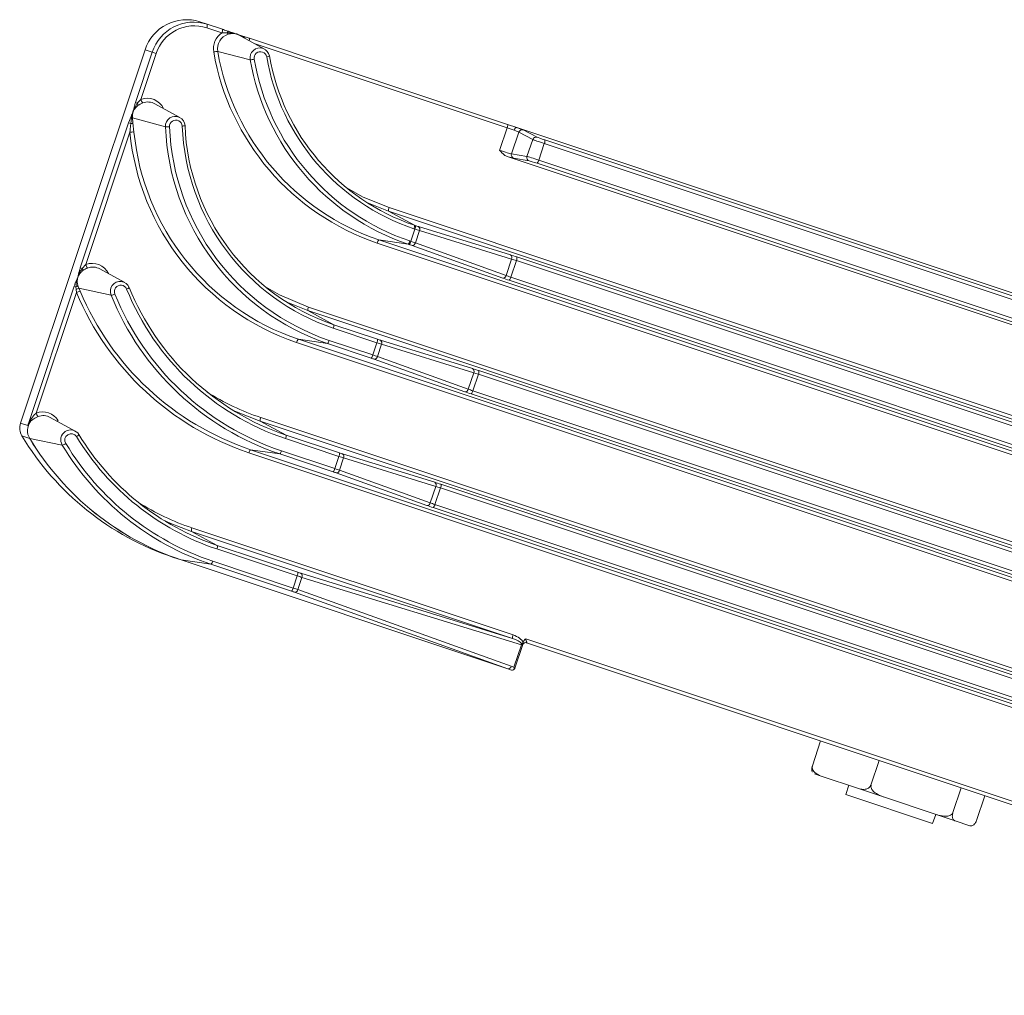
# Model space of a CAD drawing. Units: inches. Extents: x 0.4 to 16.6, y 0.4 to 10.6.
# Drawn here: x 1.6 to 1.8, y 8.2 to 8.3 of the extents above; entities that cross this region are included whole.
import ezdxf

# ---------------------------------------------------------------- set-up
doc = ezdxf.new("R2010")
doc.units = ezdxf.units.IN
doc.header["$MEASUREMENT"] = 0

msp = doc.modelspace()

# ---------------------------------------------------------------- linework, layer by layer
at = {"linetype": 'Continuous', "lineweight": 0}
for p, q in [((1.629729230072718, 8.330074041787281), (1.628456953704734, 8.330498604596567)), ((1.632355692836253, 8.328538701521644), (1.629647051818454, 8.329442583939652)), ((1.629729230072718, 8.330074041787281), (1.632437871090522, 8.329170159369271)), ((1.633304653087592, 8.328551470864769), (1.632355692836253, 8.328538701521644)), ((1.633551478295495, 8.328559190824445), (1.633304653087592, 8.328551470864769)), ((1.634931330108839, 8.328338083892355), (1.634957062689663, 8.328329496845486)), ((1.634964841438955, 8.328326485098426), (1.634931374621784, 8.328337653085407)), ((1.634957062689662, 8.328329496845484), (1.636241314079895, 8.327900937931881)), ((1.635415723375561, 8.328122132789778), (1.634964841438963, 8.32832648509842)), ((1.639906046651897, 8.325658950769833), (1.635416161434311, 8.32812311122476)), ((1.637223724199087, 8.32757310444336), (1.682993548192086, 8.312299563612095)), ((1.682911369937822, 8.311668105764465), (1.638231770525405, 8.32657783506678)), ((1.618715587347218, 8.325513318077704), (1.596631726116773, 8.259335183434944)), ((1.617008567999088, 8.316160777004807), (1.619987863715208, 8.325088755268412)), ((1.620684994769541, 8.324856120342297), (1.617972672904467, 8.316728175699442)), ((1.619987863715208, 8.325088755268412), (1.618715587347218, 8.325513318077704)), ((1.620684994769541, 8.324856120342297), (1.619987863715208, 8.325088755268412)), ((1.637362355636474, 8.323775540722753), (1.631608467820239, 8.325226276178167)), ((1.617008567999088, 8.316160777004807), (1.61733316087338, 8.316052459294871)), ((1.61733316087338, 8.316052459294871), (1.617972672904467, 8.316728175699442)), ((1.624907132076108, 8.313533231867618), (1.620477380363589, 8.315964389562334)), ((1.615809567163827, 8.312567762274067), (1.616241729712879, 8.313731719470024)), ((1.607236662052686, 8.286877559695602), (1.615809567163827, 8.312567762274067)), ((1.615809567163827, 8.312567762274067), (1.616181191362356, 8.312443750056522)), ((1.616181191362356, 8.312443750056522), (1.616314066480295, 8.313403298286412)), ((1.616314066480288, 8.313403298286413), (1.616342708267276, 8.313565852922286)), ((1.616472011242226, 8.313602428152128), (1.6164826602238, 8.313472627169594)), ((1.622337892239518, 8.311878753035275), (1.616482660223794, 8.313472627169594)), ((1.616482660223794, 8.313472627169594), (1.616579741158049, 8.31256443196311)), ((1.616579741158049, 8.312564431963112), (1.616756762497888, 8.310955162453602)), ((1.682993548192086, 8.312299563612095), (1.684647633547564, 8.311747589887679)), ((1.616034623500355, 8.310920473274978), (1.608200766958065, 8.287444958390239)), ((1.681588947527805, 8.307705236799137), (1.682911369937822, 8.311668105764465)), ((1.684141730552121, 8.311257530380068), (1.682911369937822, 8.311668105764465)), ((1.684969708573674, 8.310915015837324), (1.683693838882296, 8.307091650197517)), ((1.900062748033068, 8.239862857552474), (1.684647633547564, 8.311747589887679)), ((1.687448837554216, 8.3096457404033), (1.684969708573674, 8.310915015837324)), ((1.685748543148099, 8.311313595806686), (1.688227672128641, 8.310044320372661)), ((1.686438392400754, 8.306617765597755), (1.687448837554216, 8.3096457404033)), ((1.689513723276768, 8.308912269961196), (1.6885299485446, 8.305964217715974)), ((1.878107671145638, 8.245977849157104), (1.689513723276768, 8.308912269961196)), ((1.689599817540127, 8.309542019651206), (1.878193765409, 8.24660759884711)), ((1.683693838882296, 8.307091650197517), (1.686438392400754, 8.306617765597755)), ((1.68291299908604, 8.306627122451545), (1.898386582761213, 8.23472287875541)), ((1.6868217885279, 8.305831345419994), (1.684077235009438, 8.306305230019758)), ((1.876814552229546, 8.242474546454769), (1.688220604360679, 8.305408967258863)), ((1.6885299485446, 8.305964217715974), (1.877123896413471, 8.24302979691188)), ((1.661891023839919, 8.296917385717537), (1.658022992316773, 8.298454238831036)), ((1.66646623109638, 8.294422655500036), (1.661891023839919, 8.296917385717537)), ((1.892504316316526, 8.219960971390648), (1.661891023839919, 8.296917385717537)), ((1.661977118103282, 8.297547135407545), (1.894534383246285, 8.219942011006971)), ((1.665825883856442, 8.291575848741772), (1.666547127379243, 8.293737180515418)), ((1.666547127379243, 8.293737180515418), (1.666380136833014, 8.293792905810028)), ((1.66646623109638, 8.294422655500036), (1.666633221642603, 8.294366930205426)), ((1.66737469581017, 8.293467183351892), (1.666649749917602, 8.291294756782717)), ((1.667185550991517, 8.294188781228995), (1.683532647888818, 8.289152369785954)), ((1.683721792707474, 8.288430771908848), (1.66737469581017, 8.293467183351892)), ((1.892440966239051, 8.213668722512597), (1.659883701096048, 8.291273846913173)), ((1.6653495491263, 8.291076323579269), (1.660193045279962, 8.291829097370286)), ((1.660193045279962, 8.291829097370286), (1.890806337756571, 8.2148726830434)), ((1.665516539672522, 8.291020598284659), (1.6653495491263, 8.291076323579269)), ((1.665658893310214, 8.291631574036384), (1.665825883856442, 8.291575848741772)), ((1.666649749917602, 8.291294756782717), (1.682745422714835, 8.285504909254682)), ((1.682160839448898, 8.285041506984667), (1.66606516665167, 8.2908313545127)), ((1.682745422714835, 8.285504909254682), (1.683721792707474, 8.288430771908848)), ((1.684551212323285, 8.288166322143084), (1.683567437591118, 8.285218269897861)), ((1.871381119908594, 8.225820567384615), (1.684551212323285, 8.288166322143084)), ((1.684637306586645, 8.288796071833092), (1.871467214171955, 8.226450317074624)), ((1.607236662052686, 8.286877559695602), (1.607561254926978, 8.286769241985667)), ((1.607561254926978, 8.286769241985667), (1.608200766958065, 8.287444958390239)), ((1.615135226129707, 8.284250014558413), (1.610705474417188, 8.28668117225313)), ((1.870088000992506, 8.22231726468228), (1.683258093407197, 8.28466301944075)), ((1.683567437591118, 8.285218269897861), (1.870397345176426, 8.222872515139393)), ((1.597904002484763, 8.258910620625654), (1.606142266673143, 8.283598013423138)), ((1.606550771125233, 8.28250045863788), (1.599415305079913, 8.261117792456526)), ((1.606142266673143, 8.283598013423138), (1.606466859547434, 8.283489695713204)), ((1.606498745020253, 8.283002913114796), (1.606466859547434, 8.283489695713204)), ((1.606550771125233, 8.28250045863788), (1.606498745020253, 8.283002913114796)), ((1.606804910248563, 8.283720217577716), (1.606980101299225, 8.283276145360514)), ((1.612695135501284, 8.282008486594583), (1.606980101299225, 8.283276145360514)), ((1.606980101299225, 8.283276145360514), (1.607226995312434, 8.282714503613457)), ((1.647605368240521, 8.279282601937261), (1.643709598163265, 8.280831162387226)), ((1.652180575496978, 8.27678787171976), (1.647605368240521, 8.279282601937261)), ((1.885777765079481, 8.199803689618161), (1.647605368240521, 8.279282601937261)), ((1.64769146250388, 8.279912351627269), (1.887807832009241, 8.199784729234484)), ((1.659820576142199, 8.273579898742932), (1.652094481233618, 8.27615812202975)), ((1.652180575496978, 8.27678787171976), (1.659906670405559, 8.27420964843294)), ((1.885714415002006, 8.193511440740114), (1.645598045496646, 8.2736390631329)), ((1.651063893526898, 8.273441539798993), (1.645907389680568, 8.27419431359001)), ((1.645907389680568, 8.27419431359001), (1.884079786519526, 8.194715401270912)), ((1.651373237710819, 8.273996790256104), (1.659099332619398, 8.271418566969285)), ((1.659099332619398, 8.271418566969285), (1.659820576142199, 8.273579898742932)), ((1.660458999754473, 8.274031499456507), (1.676806096651776, 8.268995088013467)), ((1.658789988435477, 8.270863316512173), (1.651063893526898, 8.273441539798993)), ((1.660648144573126, 8.273309901579404), (1.659923198680557, 8.271137475010232)), ((1.676995241470431, 8.26827349013636), (1.660648144573126, 8.273309901579404)), ((1.675434288211855, 8.264884225212182), (1.659338615414626, 8.270674072740213)), ((1.659923198680557, 8.271137475010232), (1.676018871477791, 8.265347627482198)), ((1.677910755349603, 8.268638790060605), (1.864740662934912, 8.206293035302135)), ((1.676018871477791, 8.265347627482198), (1.676995241470431, 8.26827349013636)), ((1.677824661086242, 8.268009040370597), (1.676840886354074, 8.265060988125375)), ((1.86465456867155, 8.205663285612129), (1.677824661086242, 8.268009040370597)), ((1.676840886354074, 8.265060988125375), (1.863670793939382, 8.202715233366908)), ((1.863361449755462, 8.202159982909793), (1.676531542170153, 8.264505737668262)), ((1.606349764251557, 8.257922848624698), (1.601920012539039, 8.260354006319416)), ((1.643709615560929, 8.257212704868554), (1.639134408304471, 8.259707435086055)), ((1.879051213842432, 8.179646407845675), (1.639134408304471, 8.259707435086055)), ((1.639220502567832, 8.260337184776063), (1.881081280772195, 8.179627447461998)), ((1.597904002484763, 8.258910620625654), (1.596631726116773, 8.259335183434944)), ((1.598265437982296, 8.25660051939008), (1.596879519005093, 8.257063005111902)), ((1.604032675874284, 8.255436756936739), (1.598269793824124, 8.256599374219205)), ((1.653094024905155, 8.253422616970445), (1.64362352129757, 8.256582955178544)), ((1.643709615560929, 8.257212704868554), (1.653180119168515, 8.254052366660455)), ((1.642592933590847, 8.253866372947785), (1.637436429744517, 8.254619146738804)), ((1.637436429744517, 8.254619146738804), (1.877353235282482, 8.174558119498426)), ((1.642902277774769, 8.254421623404898), (1.652372781382353, 8.2512612851968)), ((1.878987863764962, 8.173354158967625), (1.637127085560597, 8.254063896281691)), ((1.652063437198432, 8.250706034739688), (1.642592933590847, 8.253866372947785)), ((1.652372781382353, 8.2512612851968), (1.653094024905155, 8.253422616970445)), ((1.653921593336081, 8.253152619806917), (1.653196647443513, 8.250980193237744)), ((1.653732448517429, 8.253874217684022), (1.670079545414732, 8.24883780624098)), ((1.670268690233387, 8.248116208363875), (1.653921593336081, 8.253152619806917)), ((1.653196647443513, 8.250980193237744), (1.669292320240747, 8.245190345709709)), ((1.668707736974814, 8.244726943439693), (1.652612064177581, 8.250516790967726)), ((1.669292320240747, 8.245190345709709), (1.670268690233387, 8.248116208363875)), ((1.671098109849197, 8.24785175859811), (1.67011433511703, 8.244903706352888)), ((1.857928017434506, 8.185506003839642), (1.671098109849197, 8.24785175859811)), ((1.671184204112558, 8.248481508288119), (1.858014111697864, 8.186135753529651)), ((1.856634898518417, 8.182002701137309), (1.669804990933109, 8.244348455895777)), ((1.67011433511703, 8.244903706352888), (1.856944242702339, 8.182557951594422)), ((1.627035488665492, 8.24076930247855), (1.683984589801524, 8.22176520008921)), ((1.631524601658591, 8.23764482257104), (1.626949394402133, 8.240139552788541)), ((1.683898495538164, 8.221135450399201), (1.626949394402133, 8.240139552788541)), ((1.64570603999053, 8.232253950319384), (1.631438507395231, 8.23701507288103)), ((1.631524601658591, 8.23764482257104), (1.64579213425389, 8.232883700009392)), ((1.625131104397791, 8.23506920712415), (1.623745185420585, 8.235531692845974)), ((1.683034622972164, 8.215746612495975), (1.625131104397791, 8.23506920712415)), ((1.630407919688508, 8.234298490650273), (1.625135261444136, 8.235068221276613)), ((1.625135261444136, 8.235068221276613), (1.683038780018508, 8.215745626648438)), ((1.644675452283808, 8.229537368088625), (1.630407919688508, 8.234298490650273)), ((1.630717263872425, 8.234853741107388), (1.644984796467728, 8.230092618545738)), ((1.644984796467728, 8.230092618545738), (1.64570603999053, 8.232253950319384)), ((1.646533608421455, 8.231983953155856), (1.645808662528891, 8.229811526586683)), ((1.646344463602801, 8.232705551032964), (1.683898495538164, 8.221135450399201)), ((1.685441997377493, 8.219996585820875), (1.646533608421455, 8.231983953155856)), ((1.683038780018508, 8.215745626648438), (1.645224079262954, 8.229348124316669)), ((1.645808662528891, 8.229811526586683), (1.683623363284445, 8.216209028918454)), ((1.684122494934445, 8.2160424670449), (1.685441997377493, 8.219996585820875)), ((1.684285858974006, 8.21585941062076), (1.685689510427504, 8.220065696555622)), ((1.685499809543847, 8.219977293710782), (1.685441997377493, 8.219996585820875)), ((1.685756759900616, 8.22044019752135), (1.685742572029058, 8.220401912891441)), ((1.685756759900616, 8.22044019752135), (1.685775649573874, 8.220491520875203)), ((1.686239799857203, 8.22108561716377), (1.874006685078498, 8.158427189885883)), ((1.873693183848234, 8.157872925276308), (1.686374250966103, 8.220381869385026)), ((1.683623363284445, 8.216209028918454), (1.684122494934445, 8.2160424670449)), ((1.683533754622168, 8.215580050622421), (1.683034622972164, 8.215746612495975)), ((1.73850724632907, 8.202984917335261), (1.737036714203585, 8.198578211823875)), ((1.737067955552678, 8.19856778648291), (1.737036714203585, 8.198578211823875)), ((1.748894798828767, 8.19951855689513), (1.74742426670328, 8.195111851383746)), ((1.737438980769023, 8.197126212144862), (1.738627836442999, 8.196729487095586)), ((1.738627836442999, 8.196729487095586), (1.745041785494802, 8.19458913119762)), ((1.743489746983517, 8.195107051554436), (1.742955579679399, 8.193506326237207)), ((1.74742426670328, 8.195111851383746), (1.74739302535419, 8.195122276724708)), ((1.747467931714641, 8.195097280225813), (1.74742426670328, 8.195111851383746)), ((1.743131619247653, 8.19344758125418), (1.742955579679399, 8.193506326237207)), ((1.758369971623066, 8.188362492938293), (1.743131619247653, 8.19344758125418)), ((1.745041785494802, 8.19458913119762), (1.7498016647652, 8.19300074382695)), ((1.763435121678799, 8.194666403328105), (1.761964589553315, 8.19025969781672)), ((1.767619062801676, 8.193270208411873), (1.76614853067619, 8.188863502900485)), ((1.7498016647652, 8.19300074382695), (1.758839497533696, 8.189984789301171)), ((1.758369971623066, 8.188362492938293), (1.758904138927184, 8.189963218255519)), ((1.758839497533696, 8.189984789301171), (1.762354291622177, 8.188811890951547)), ((1.762354291622177, 8.188811890951547), (1.764954905141686, 8.18794405766509)), ((1.76614853067619, 8.188863502900485), (1.766135966179611, 8.188867695714329))]:
    msp.add_line(p, q, dxfattribs=at)
at = {"linetype": 'Continuous', "lineweight": 0, "flags": 128}
for points in [[(1.625299320333379, 8.312011748259154), (1.625414260917082, 8.312019450788815), (1.625520727881666, 8.312028288541347), (1.625614809031111, 8.312037936767942), (1.625693047294019, 8.312048040938404), (1.625752567755884, 8.312058229768589), (1.625791183299655, 8.312068128863485), (1.625807474972727, 8.312077374474582), (1.625800844127259, 8.312085626866049)], [(1.654382941573305, 8.301095436440088), (1.657399315531688, 8.299428425574556), (1.661977118103282, 8.297547135407545)], [(1.640052795078044, 8.28348287953174), (1.64254493512954, 8.282077802546539), (1.64769146250388, 8.279912351627269)], [(1.639134408304471, 8.259707435086055), (1.634663899419346, 8.261474070109557), (1.634074374133577, 8.261750113776769)], [(1.603148835787507, 8.25967959761892), (1.60320988156381, 8.259721795666257), (1.603307774111266, 8.259785723792008)], [(1.626949394402133, 8.240139552788541), (1.623287925270015, 8.241544319330593), (1.621889335798522, 8.242182243139203)]]:
    msp.add_lwpolyline(points, dxfattribs=at)
at = {"linetype": 'Continuous', "lineweight": 0}
for centre, radius, start, end in [((1.626079382948995, 8.323134361401765), 0.007738534779320227, 72.10715114916063, 162.0963679920746), ((1.627351659316985, 8.322709798592479), 0.007738534779317956, 72.10715114919817, 162.0963679921107), ((1.627459686723172, 8.322667480200442), 0.007119451996967959, 72.10715114912112, 162.0963679921343), ((1.628848156580761, 8.329867628867646), 0.0009049291638695291, 331.9851968857046, 13.18514405575456), ((1.634198852578549, 8.325732124172374), 0.003357694782595959, 123.2940527711313, 190.0561228437962), ((1.634279208067648, 8.325704640163162), 0.002713242630372463, 107.5896972993863, 190.1547331945729), ((1.631556797598518, 8.32896374644965), 0.0009049291639128108, 331.9851968862709, 13.18514405419547), ((1.633670505850683, 8.32846760258103), 0.0003753426877913413, 114.1553116190324, 167.0885701418372), ((1.633919196170965, 8.32874018470348), 0.000642865549118078, 197.0706706106899, 224.3214704782063), ((1.634930878205765, 8.328337819499986), 5.235644309204921e-07, 341.4671860196289, 30.33038013898819), ((1.634929103665065, 8.328245732831357), 8.830694830559792e-05, 66.12770514946232, 71.54185398265197), ((1.636071051886418, 8.327577061750715), 0.0003659029861262132, 357.8010634910069, 62.26902792902345), ((1.636715249887722, 8.327384103045219), 0.0005424644263147517, 333.6524063316873, 20.39024848946518), ((1.631579619841369, 8.322258894068094), 0.002967522332362128, 89.44300554940008, 103.3833546915333), ((1.673841570487429, 8.332563001164402), 0.0435845887525478, 189.79821538619, 251.3220875515803), ((1.673955259550092, 8.332539478869313), 0.04297363963423748, 189.7982153862139, 251.3220875515467), ((1.639065533427011, 8.324122020194741), 0.001738062890313988, 10.55096428385519, 191.4988381772686), ((1.639178131978403, 8.324079773482195), 0.001122581572413126, 10.55096428385292, 191.4988381772614), ((1.640269476144758, 8.32518439071224), 0.000899144808932636, 270.7810883856056, 304.1491182381261), ((1.678945367872799, 8.330962458558801), 0.0392359615993676, 189.7982153862037, 251.3220875515611), ((1.678835807014877, 8.331013435496587), 0.03862501248102727, 189.7982153862087, 251.3220875515653), ((1.637391203615343, 8.326742922832834), 0.002967522332369223, 269.4430055494279, 283.383354691519), ((1.678824149342746, 8.330935906099343), 0.04207554122845837, 189.798215386204, 251.3220875515711), ((1.678937838405381, 8.330912383804232), 0.04146459211011808, 189.7982153862061, 251.3220875515603), ((1.61679397302647, 8.31565277569011), 0.0006711710051631364, 1.054152859291546, 36.54841925758465), ((1.619124676015997, 8.313739867053938), 0.003202670718286454, 25.54448954741898, 111.0818201989838), ((1.619598738871012, 8.317181267176673), 0.001688011378603675, 195.5701093915601, 219.4725342695763), ((1.619231880680868, 8.313689679961412), 0.00259337101629987, 61.29743126339572, 111.1606863760891), ((1.616543904487703, 8.313802010809917), 0.0003102425937938718, 193.0951554547897, 229.5704506601255), ((1.619191374390002, 8.313609992450658), 0.002756065088723429, 161.5459745652707, 162.6215840457232), ((1.619191374547827, 8.31360999254784), 0.002756065207670901, 160.4703680862777, 161.5459775203014), ((1.624068186638246, 8.312001968353604), 0.001734675970012355, 2.76428554760923, 184.0731916676823), ((1.616075218798252, 8.313512165186244), 0.001073657801053552, 275.6644517839163, 298.0284438688253), ((1.616224236449971, 8.313861403939207), 0.0004668299727606927, 281.0943724874292, 303.6123803316169), ((1.616279414393262, 8.314036460753476), 0.0004748450750122601, 277.6599664604011, 293.9286903120039), ((1.624180230006264, 8.311957714826319), 0.001120394025379676, 2.764285547671421, 184.0731916674966), ((1.664806824628044, 8.313598152748474), 0.03953934211385891, 182.2994486360043, 251.2456563432157), ((1.66469582797384, 8.313647435896707), 0.03892632805536673, 182.2994486360018, 251.2456563432143), ((1.682112474700126, 8.31209315069246), 0.0009049291638733039, 331.9851968857045, 13.18514405570646), ((1.616561617460188, 8.307483699642665), 0.003476943432594236, 86.78255751075582, 98.7178153565343), ((1.659667649168347, 8.315158290971238), 0.04383833970134503, 185.5474007853879, 251.2800432210419), ((1.659780539118167, 8.31513380739352), 0.04322622384855711, 185.5474007853722, 251.2800432210562), ((1.622703693058557, 8.315865304019843), 0.004003298513946526, 264.7572936090751, 275.1445813039368), ((1.664692279416178, 8.313579472712691), 0.04238851920663962, 182.2994486360071, 251.2456563432181), ((1.664804532682537, 8.313554256628025), 0.04177550514814943, 182.2994486360023, 251.2456563432132), ((1.685560884777305, 8.310720064184482), 0.0006224913257915624, 72.45447860588114, 161.7490405354852), ((1.68804001375784, 8.309450788750473), 0.0006224913257794482, 72.45447860485294, 161.7490405366906), ((1.688652187040677, 8.309350812098032), 0.0009667284478475623, 333.0228394825047, 11.40765315400285), ((1.68428361837271, 8.306892513050377), 0.0006224913257936071, 161.3429115747221, 250.6374735040321), ((1.687028171891153, 8.306418628450606), 0.0006224913257806461, 161.342911573503, 250.6374735054542), ((1.687577705073987, 8.306130939833897), 0.0009667284478749563, 311.6842989566599, 350.0691126269095), ((1.662838654339392, 8.297108593270702), 0.0009667284478688774, 153.0228394826719, 191.4076531532118), ((1.665518600596865, 8.294231447946883), 0.0009667284479088605, 333.0228394830666, 11.40765315198617), ((1.665685591143179, 8.29417572265225), 0.0009667284478226654, 333.0228394819939, 11.40765315440799), ((1.666862649471556, 8.293718554265288), 0.0005704198357261895, 333.8529143416311, 55.52289000037355), ((1.660835944566628, 8.291107124795278), 0.0009667284478373372, 131.6842989565299, 170.0691126282298), ((1.66470664983959, 8.2917982961543), 0.0009667284478841163, 311.6842989575861, 350.0691126274333), ((1.664873640385863, 8.291742570859672), 0.0009667284478368756, 311.6842989560062, 350.0691126279059), ((1.666089361089998, 8.291401261012183), 0.0005704198357333235, 267.5690621103814, 349.239037767976), ((1.609354151743328, 8.284460124059231), 0.003199926943921603, 25.49902951877079, 111.1272802276157), ((1.683209746368857, 8.288682142822244), 0.0005704198357291793, 333.8529143417786, 55.52289000055718), ((1.68368967608717, 8.288604864279923), 0.0009667284478713213, 333.0228394829857, 11.40765315339652), ((1.607022067080094, 8.286369558380908), 0.0006711710051396037, 1.054152859328512, 36.54841925867298), ((1.609826832924553, 8.287898049867444), 0.001688011378541405, 195.5701093912047, 219.4725342701478), ((1.60945990999299, 8.284405480389225), 0.00259426370947049, 61.3065958463295, 111.1515217931465), ((1.609419468447535, 8.284326775140185), 0.002756065092857916, 161.5459745660788, 162.6215840449177), ((1.609419468599014, 8.28432677523943), 0.00275606520513178, 160.4703680851085, 161.5459775200109), ((1.614296041880786, 8.28270226868882), 0.001744773575628607, 23.19466116145134, 203.430380047236), ((1.682185033887235, 8.285611413484142), 0.0005704198357279528, 267.5690621093929, 349.2390377684269), ((1.682615194120535, 8.285384992015766), 0.0009667284478419503, 311.684298956043, 350.0691126276379), ((1.606275747787927, 8.284133082699011), 0.0006711710051305395, 286.543532850805, 322.0377992510171), ((1.605677444189156, 8.28501042937348), 0.002169022034015537, 292.2501037996849, 306.9109811396725), ((1.60750010313093, 8.280676477199298), 0.002056244038369947, 97.63250918692003, 117.4957332389682), ((1.653255040502208, 8.302062242422883), 0.05063548323940743, 202.7260602336317, 251.4271037758253), ((1.653370868094254, 8.302041568877556), 0.05002791667686688, 202.7260602336364, 251.4271037758186), ((1.61440816981637, 8.282663851878942), 0.001126915875687051, 23.19466116165736, 203.4303800469444), ((1.615286353122621, 8.283872239219344), 0.0007806283259412818, 281.6508908542866, 321.7968785362767), ((1.658381735240003, 8.300493020432723), 0.0463238460125768, 202.0428375574816, 251.4224552142783), ((1.658274212212009, 8.300546701234516), 0.04571611003414349, 202.0428375574885, 251.4224552142715), ((1.612433364394388, 8.284082064858133), 0.002090036106739082, 277.195029737607, 296.7527206849927), ((1.65825104524964, 8.30045390090855), 0.04914849155583879, 202.0428375574976, 251.4224552142576), ((1.658366772142176, 8.300433082477417), 0.04854075557736628, 202.0428375574915, 251.422455214278), ((1.648552998739959, 8.279473809490435), 0.0009667284478371148, 153.0228394822992, 191.4076531541286), ((1.651232944997521, 8.27659666416659), 0.000966728447854512, 333.0228394824902, 11.40765315370795), ((1.646550288967227, 8.273472341014994), 0.0009667284478394133, 131.6842989558751, 170.0691126275039), ((1.650420994240209, 8.274163512374024), 0.0009667284478708659, 311.6842989566721, 350.0691126270829), ((1.65895903990612, 8.274018440879768), 0.0009667284478370697, 333.0228394822002, 11.40765315402459), ((1.660136098234509, 8.273561272492799), 0.0005704198357290503, 333.8529143419387, 55.52289000023554), ((1.658147089148825, 8.271585289087184), 0.0009667284478309829, 311.6842989557911, 350.0691126278401), ((1.659362809852948, 8.271243979239701), 0.0005704198357387731, 267.5690621109388, 349.2390377677253), ((1.676483195131807, 8.268524861049757), 0.0005704198357349596, 333.8529143420636, 55.52288999985851), ((1.676963124850155, 8.268447582507434), 0.0009667284478453951, 333.0228394823333, 11.40765315381727), ((1.653077567846113, 8.301851525795357), 0.04376595444398276, 237.7312108375035, 251.5415140476458), ((1.675458482650192, 8.265454131711657), 0.0005704198357266201, 267.5690621094151, 349.239037768573), ((1.675888642883476, 8.265227710243288), 0.0009667284478587251, 311.6842989563711, 350.0691126273842), ((1.600569145000838, 8.258136283327177), 0.00319698971714176, 31.06000513978884, 111.1563687515025), ((1.600611272408237, 8.25800707662295), 0.002735204270848729, 143.8525162648714, 210.946810433145), ((1.600615297841065, 8.258005733339552), 0.002734819019400344, 143.8525162659736, 210.9468104330732), ((1.598371282966571, 8.259527259476492), 9.833760169604802e-05, 68.74772304101337, 71.43521414022877), ((1.598812410617419, 8.259288946321552), 0.0005295697021484315, 136.3380955234174, 137.7717448098619), ((1.601041371046475, 8.261570883933777), 0.001688011378625671, 195.5701093920352, 219.4725342698295), ((1.600674391637176, 8.258077457571805), 0.002595042510520296, 61.31458548217351, 111.1435321572117), ((1.640082038803895, 8.259898642639229), 0.0009667284478222141, 153.0228394818694, 191.4076531543082), ((1.599213851532252, 8.258467176954602), 0.002724115803556389, 161.4194304635421, 211.0281851532988), ((1.605514638196477, 8.256367633434907), 0.001750069535546464, 32.45775091082422, 212.1344813531983), ((1.639594526301675, 8.282834142987353), 0.04988710650802059, 211.103735161836, 251.4758615747771), ((1.598276930550443, 8.256635376565299), 3.670288526619085e-05, 251.7523786777995, 258.7876423519324), ((1.640980445278853, 8.282371657265495), 0.04988710650797962, 211.1037351618165, 251.4758615747955), ((1.640984485046284, 8.28237032139828), 0.04988673736286168, 211.103735161848, 251.4758615747679), ((1.60562532904799, 8.256331861654202), 0.001130336434884732, 32.45775091101871, 212.1344813531927), ((1.606312901282164, 8.257651219693054), 0.0007608183434928708, 290.4796781670473, 333.0879584545042), ((1.646104264478625, 8.280785110286834), 0.04616167897005615, 211.1037351618466, 251.4758615747728), ((1.645997954418973, 8.28084062815457), 0.04555607050807326, 211.1037351618352, 251.4758615747799), ((1.642761985061503, 8.257021497315376), 0.0009667284478258462, 333.0228394820894, 11.40765315447735), ((1.603644970580859, 8.257109194085832), 0.001716788109295035, 283.051793903573, 306.5831896051259), ((1.645967936833389, 8.280737452416352), 0.04897643620620326, 211.1037351618411, 251.475861574771), ((1.646084876694293, 8.28071847105119), 0.04837082774421658, 211.1037351618311, 251.4758615747781), ((1.638079329031169, 8.253897174163795), 0.0009667284478299201, 131.6842989558603, 170.0691126280467), ((1.641950034304188, 8.254588345522803), 0.0009667284478407193, 311.6842989558059, 350.0691126276197), ((1.652232488669073, 8.25386115910728), 0.000966728447840038, 333.0228394822898, 11.40765315409395), ((1.653409546997463, 8.253403990720313), 0.000570419835730433, 333.8529143418376, 55.52289000003329), ((1.651420537911781, 8.251428007314699), 0.0009667284478302445, 311.684298955742, 350.0691126279392), ((1.652636258615906, 8.251086697467214), 0.0005704198357384971, 267.5690621107606, 349.2390377676962), ((1.669756643894773, 8.248367579277271), 0.0005704198357264108, 333.8529143415918, 55.52289000062164), ((1.670236573613105, 8.248290300734949), 0.000966728447851148, 333.0228394823887, 11.4076531537522), ((1.640889551582356, 8.282277310205696), 0.04375899638681392, 237.730039771277, 251.5426173950974), ((1.668731931413141, 8.245296849939175), 0.0005704198357339651, 267.5690621103814, 349.2390377679968), ((1.669162091646437, 8.245070428470799), 0.0009667284478524929, 311.6842989562457, 350.0691126274266), ((1.627897024901565, 8.240330760341717), 0.0009667284478305253, 153.0228394821201, 191.4076531543151), ((1.630576971159055, 8.237453615017879), 0.0009667284479299896, 333.0228394841643, 11.40765315226531), ((1.625138725769406, 8.235092086858925), 2.411571207070054e-05, 251.5767866782614, 261.7406406745707), ((1.629765020401832, 8.235020463225291), 0.0009667284478522373, 311.6842989565725, 350.0691126278505), ((1.644844503754468, 8.232692492456218), 0.0009667284478206311, 333.0228394818224, 11.40765315432821), ((1.646021562082836, 8.232235324069254), 0.0005704198357315566, 333.852914341697, 55.52289000022623), ((1.64403255299707, 8.230259340663684), 0.0009667284479242434, 311.6842989577239, 350.0691126260221), ((1.645248273701288, 8.22991803081615), 0.0005704198357318125, 267.5690621097498, 349.239037767951), ((1.684846126037616, 8.221326657952373), 0.0009667284478487591, 153.022839482434, 191.4076531538822), ((1.684577152178448, 8.220275320966422), 0.0009086531239566714, 342.1361366463868, 359.0498719409136), ((1.687031619693831, 8.217760533727478), 0.002939137249240545, 116.0133330407796, 121.7345129085191), ((1.685131671470145, 8.220100743989063), 0.0003882854781166206, 341.4617973267943, 24.25541074761268), ((1.686213748324921, 8.219831158354564), 0.0005873251128891029, 71.18576896028492, 119.6798291619983), ((1.686382846555203, 8.220416858244837), 3.602921679497789e-05, 256.1976821609899, 304.3215509118966), ((1.683077438522551, 8.21629809552867), 0.000553142573578304, 265.5606262877048, 350.7339370979474), ((1.683062974456844, 8.216315533147915), 0.0005704198357286073, 267.5690621094896, 349.2390377684393), ((1.683042244343862, 8.215769492231098), 2.411571242733737e-05, 251.5767867519917, 261.7406405955338)]:
    msp.add_arc(centre, radius, start, end, dxfattribs=at)
for centre, major_axis, ratio, start_param, end_param in [((1.683237507661622, 8.311489845021292), (0.001773180972431954, -0.0006097088862908609), 0.04566259335056391, 0.231671773587539, 1.05144957365794), ((1.683439263412981, 8.312080998092274), (0.002366047223935075, -0.0008075338727486779), 0.03424818527232865, 0.2314897226703465, 1.054135630219632), ((1.689180556244841, 8.309069466158883), (0.00177588662288497, -0.0006016014134804236), 0.02283271322627893, 3.372952535224585, 4.90884227700847), ((1.689382311996202, 8.309660619229867), (0.001183023611967648, -0.000403766936374339), 0.03424818527302689, 3.373082376253528, 4.908972117996885), ((1.681963566855943, 8.307672259623278), (0.001783986091909773, -0.0005773294647681837), 0.04566259334976294, 4.515623791850617, 6.051513533575863), ((1.681769884160022, 8.307078412547137), (0.002376842475481534, -0.0007751840221974507), 0.03424818527284524, 5.225248774575329, 6.051695584517923), ((1.688169146648531, 8.306038601232444), (0.001781280729583168, -0.0005854370337257108), 0.02283271322667513, 1.374343030174087, 2.910232771906161), ((1.68797546395261, 8.305444754156305), (0.001188421237740656, -0.0003875920110996134), 0.03424818527148957, 1.374213189198383, 2.910102930949578), ((1.666213960347318, 8.293894376713109), (0.00177588662288497, -0.0006016014134804236), 0.02283271322717622, 4.90884227699777, 5.432441052591037), ((1.666415716098678, 8.294485529784087), (0.001183023611967648, -0.0004037669363725627), 0.03424818527304262, 4.908972117994447, 5.432570893591555), ((1.66527139926445, 8.291056385182102), (0.001188421237740656, -0.0003875920110996134), 0.03424818527148957, 0.8506144136150552, 1.374213189191731), ((1.665465081960372, 8.291650232258243), (0.00178128072958339, -0.0005854370337274872), 0.02283271322666581, 0.8507442545690712, 1.374343030169081), ((1.685072317674499, 8.288558872675768), (0.002366047223935075, -0.0008075338727486779), 0.03424818527232865, 1.767379464404514, 2.290978240008262), ((1.684870561923135, 8.287967719604787), (0.001773180972431954, -0.0006097088862890843), 0.04566259335147384, 1.767561515333, 2.291160290929413), ((1.683748374223333, 8.284591445645864), (0.002376842475481534, -0.0007751840221974507), 0.03424818527284524, 3.992207067167589, 4.515805842774844), ((1.683942056919259, 8.285185292722002), (0.001783986091909773, -0.0005773294647681837), 0.04566259335066426, 3.992025016252032, 4.515623791847516), ((1.659487409110274, 8.273737094940618), (0.00177588662288497, -0.0006016014134786474), 0.02283271322624787, 4.908842277009717, 5.432441052606342), ((1.659689164861632, 8.274328248011605), (0.001183023611967427, -0.000403766936374339), 0.0342481852716304, 4.90897211797913, 5.432570893524601), ((1.658544848027407, 8.270899103409617), (0.001188421237740656, -0.0003875920110996134), 0.03424818527284058, 0.8506144135644828, 1.374213189183432), ((1.658738530723326, 8.271492950485756), (0.00178128072958339, -0.0005854370337257109), 0.02283271322753561, 0.8507442545641661, 1.374343030161295), ((1.678345766437455, 8.26840159090328), (0.002366047223935075, -0.0008075338727469017), 0.0342481852723365, 1.767379464402557, 2.290978239994276), ((1.678144010686091, 8.2678104378323), (0.001773180972431954, -0.0006097088862908609), 0.04566259335056391, 1.767561515328595, 2.291160290926174), ((1.677021822986288, 8.264434163873378), (0.002376842475481755, -0.0007751840221992267), 0.0342481852721593, 3.992207067182026, 4.515805842783418), ((1.67721550568221, 8.265028010949518), (0.001783986091909773, -0.0005773294647681837), 0.04566259335066426, 3.992025016243634, 4.515623791850658), ((1.652760857873229, 8.253579813168134), (0.00177588662288497, -0.0006016014134804236), 0.02283271322803552, 4.908842277013653, 5.432441052609694), ((1.652962613624587, 8.254170966239116), (0.001183023611967648, -0.000403766936374339), 0.03424818527162464, 4.908972117996424, 5.432570893583513), ((1.652011979486285, 8.251335668713267), (0.00178128072958339, -0.0005854370337257109), 0.02283271322667256, 0.8507442545973192, 1.374343030188986), ((1.651818296790363, 8.25074182163713), (0.001188421237740877, -0.0003875920110996133), 0.0342481852728348, 0.8506144135638668, 1.374213189190499), ((1.671619215200403, 8.248244309130795), (0.002366047223935297, -0.0008075338727469016), 0.03424818527233362, 1.767379464394389, 2.290978239984485), ((1.671417459449051, 8.247653156059812), (0.001773180972431954, -0.0006097088862908609), 0.04566259335056391, 1.767561515334638, 2.291160290926272), ((1.670295271749244, 8.244276882100891), (0.002376842475481533, -0.0007751840221992267), 0.03424818527218972, 3.99220706718951, 4.515805842779285), ((1.67048895444517, 8.244870729177029), (0.001783986091909773, -0.0005773294647681837), 0.04566259335066426, 3.992025016250708, 4.515623791847289), ((1.645372872958603, 8.232411146517073), (0.00177588662288497, -0.0006016014134804236), 0.02283271322713823, 4.908842277008302, 5.432441052590212), ((1.645574628709964, 8.233002299588055), (0.001183023611967648, -0.000403766936374339), 0.03424818527168201, 4.908972117985587, 5.432570893605899), ((1.644623994571657, 8.230167002062212), (0.00178128072958339, -0.0005854370337274872), 0.02283271322666581, 0.8507442545576046, 1.374343030161714), ((1.644430311875738, 8.229573154986069), (0.001188421237740656, -0.0003875920110996134), 0.03424818527148957, 0.8506144136255307, 1.374213189190988), ((1.683518372135327, 8.220602213220953), (0.002341914399432543, -0.0007276615600435579), 0.5097095836364609, 0.4681767959093729, 1.529950449599705), ((1.683634033623326, 8.220563616601927), (0.00194903408741709, -0.0006034942699901791), 0.3063203209440915, 0.425348485530896, 1.52986504404872), ((1.683731594364434, 8.216172911851025), (-0.0003697029502587323, 0.0007400217249280417), 0.3763733489126861, 3.828816046560923, 4.352414822157558), ((1.683731594364434, 8.216172911851025), (-0.0003053557382410865, 0.0006112201159655939), 0.820678790828882, 3.501566811812357, 4.025165587408815), ((1.683731594364434, 8.216172911851025), (0.000648246757566362, -0.0002163220754773931), 0.914561039731569, 4.71238898038421, 5.759586531579297)]:
    msp.add_ellipse(centre, major_axis=major_axis, ratio=ratio, start_param=start_param, end_param=end_param, dxfattribs=at)
for points, knots in [([(1.632437871090522, 8.329170159369271), (1.632694009563073, 8.329084685118385), (1.633057248066346, 8.328963471234932), (1.63341224213183, 8.328845008547487), (1.633516911309181, 8.328810080098686)], [0, 0, 0, 0, 0.7051523179487896, 1, 1, 1, 1]), ([(1.634931374619074, 8.328337653086225), (1.634797925134942, 8.328369397165623), (1.634470089811941, 8.328447380460885), (1.633979125248899, 8.328430999027624), (1.633598939760129, 8.328328631984729), (1.633459270250199, 8.32829102519768)], [0, 0, 0, 0, 0.302801060564298, 0.7438686192115924, 1, 1, 1, 1]), ([(1.633516911309181, 8.328810080098686), (1.633793322168647, 8.328717840885599), (1.634263933390848, 8.328560796372622), (1.634736374594133, 8.32840314118894), (1.634931330108837, 8.328338083892357)], [0, 0, 0, 0, 0.5873443862470007, 1, 1, 1, 1]), ([(1.634931374621786, 8.328337653085406), (1.634546847018109, 8.328451873922605), (1.634100610821168, 8.328584424801958), (1.633618190655438, 8.328562256419929), (1.633551478295495, 8.328559190824445)], [0, 0, 0, 0, 0.861713160679895, 1, 1, 1, 1]), ([(1.636196821266915, 8.32769466573116), (1.63614132326397, 8.32774005320653), (1.635937963314195, 8.327906365401955), (1.635556402293726, 8.32808927700262), (1.635196868127218, 8.328244376034696), (1.63501012915898, 8.3283104587856), (1.634964841438959, 8.32832648509842)], [0, 0, 0, 0, 0.1569213563694747, 0.5750030173400638, 0.8969302200669228, 1, 1, 1, 1]), ([(1.636241314079895, 8.327900937931881), (1.636491245906939, 8.327817534859017), (1.636801833649129, 8.327713890707734), (1.637154793304526, 8.32759610690963), (1.637223724199087, 8.32757310444336)], [0, 0, 0, 0, 0.8047060237454111, 1, 1, 1, 1]), ([(1.61657703179731, 8.314482407249548), (1.616577930856349, 8.314486513661194), (1.616656828380489, 8.314846874547303), (1.616769082015746, 8.315384732054719), (1.616949787524261, 8.315970301178135), (1.617008567999088, 8.316160777004807)], [0, 0, 0, 0, 0.007717188639725579, 0.6772270237131717, 1, 1, 1, 1]), ([(1.616593869275465, 8.314531329505193), (1.616595834038345, 8.314537455335367), (1.61662961066803, 8.31464276570101), (1.616702214716394, 8.314844499817283), (1.61692229741532, 8.315354663524298), (1.617154362266026, 8.315748794148828), (1.61733316087338, 8.316052459294871)], [0, 0, 0, 0, 0.01143202887910405, 0.1965302835623099, 0.3809520661433091, 1, 1, 1, 1]), ([(1.617465030438296, 8.315665123491724), (1.617317084398295, 8.31554103759812), (1.617002065030175, 8.315276823295424), (1.616741161089449, 8.314863152978228), (1.616621988995381, 8.314600637714745), (1.616596182178118, 8.314537030242688), (1.616593869275465, 8.314531329505192)], [0, 0, 0, 0, 0.4028596453303802, 0.8578032295530897, 0.9872557981806526, 0.9999999999999999, 0.9999999999999999, 0.9999999999999999, 0.9999999999999999]), ([(1.618295713243623, 8.316108184407888), (1.618145926719466, 8.316044823738553), (1.61784844046326, 8.315918985126453), (1.617592234706729, 8.315749347381102), (1.617465030438296, 8.315665123491724)], [0, 0, 0, 0, 0.5035073756593765, 1, 1, 1, 1]), ([(1.616241729712879, 8.313731719470024), (1.616351663057986, 8.313980723985575), (1.616463339583264, 8.314233676891245), (1.616575284428876, 8.314478584440923), (1.61657703179731, 8.314482407249548)], [0, 0, 0, 0, 0.9843908093867405, 1, 1, 1, 1]), ([(1.616342708267276, 8.313565852922288), (1.616369532736402, 8.313709021307515), (1.616423359209667, 8.313996305623318), (1.616508898219811, 8.314282561773735), (1.616559008360228, 8.31442709930438), (1.61656111564212, 8.314433177541607)], [0, 0, 0, 0, 0.4876126798288117, 0.978452574426908, 1, 1, 1, 1]), ([(1.61656111564345, 8.314433177544954), (1.616559543275956, 8.31442723056102), (1.61654478797445, 8.314371423288682), (1.616480715244813, 8.314099672051057), (1.616475907778628, 8.313825030217593), (1.616472011242225, 8.313602428152128)], [0, 0, 0, 0, 0.02210063764166121, 0.207395264108309, 1, 1, 1, 1]), ([(1.616034623500354, 8.310920473274978), (1.616075801405569, 8.31133607462475), (1.616126174384004, 8.311844480230164), (1.616172698804176, 8.31235124526948), (1.616181191362356, 8.312443750056524)], [0, 0, 0, 0, 0.8174602037135611, 1, 1, 1, 1]), ([(1.684141730552121, 8.311257530380068), (1.684146773107277, 8.311271658710123), (1.68416043408255, 8.31130993429889), (1.684203382604641, 8.31141132720674), (1.684283093776507, 8.311551574038319), (1.684401021455562, 8.311683215333117), (1.684524488303383, 8.311760767275812), (1.684596221966033, 8.31175528832116), (1.684632088802587, 8.311752548843435)], [0, 0, 0, 0, 0.04679745635423026, 0.126780743943166, 0.3450988821059434, 0.5634013321524175, 0.7817006342467064, 0.9999999999999999, 0.9999999999999999, 0.9999999999999999, 0.9999999999999999]), ([(1.68464763354756, 8.31174758988768), (1.684645338476611, 8.311748351743086), (1.68464072688627, 8.31174988257377), (1.684635141083441, 8.311751669311496), (1.684632911072899, 8.311752311901607), (1.684632088802585, 8.311752548843435)], [0, 0, 0, 0, 0.384776585327314, 0.7731490765678178, 1, 1, 1, 1]), ([(1.68291299908604, 8.306627122451545), (1.682742569707371, 8.306707398456687), (1.682224787755592, 8.306951285202905), (1.68184657135245, 8.307409659593327), (1.681591879689937, 8.307701872668156), (1.681588947527805, 8.307705236799137)], [0, 0, 0, 0, 0.3266010187602032, 0.9922474298030145, 1, 1, 1, 1]), ([(1.60680512585091, 8.285199189940347), (1.606806024909949, 8.28520329635199), (1.606884922434029, 8.285563657238058), (1.606997176069358, 8.286101514745523), (1.607177881577862, 8.286687083868932), (1.607236662052686, 8.286877559695602)], [0, 0, 0, 0, 0.007717188638525621, 0.6772270237137091, 1, 1, 1, 1]), ([(1.606821963329063, 8.285248112195987), (1.606823928091943, 8.285254238026162), (1.606857704721617, 8.285359548391808), (1.606930308769995, 8.285561282508079), (1.607150391468915, 8.286071446215095), (1.607382456319623, 8.286465576839623), (1.607561254926978, 8.286769241985667)], [0, 0, 0, 0, 0.01143202888038414, 0.1965302835632919, 0.3809520661445632, 1, 1, 1, 1]), ([(1.607693124491896, 8.286381906182523), (1.607545178451892, 8.286257820288919), (1.607230159083769, 8.28599360598622), (1.606969255143055, 8.285579935669025), (1.606850083048967, 8.285317420405542), (1.606824276231713, 8.285253812933481), (1.606821963329062, 8.285248112195985)], [0, 0, 0, 0, 0.4028596453303002, 0.8578032295504945, 0.9872557981794355, 1, 1, 1, 1]), ([(1.608523807297223, 8.286824967098685), (1.608374020773065, 8.28676160642935), (1.608076534516859, 8.28663576781725), (1.607820328760327, 8.286466130071899), (1.607693124491897, 8.286381906182523)], [0, 0, 0, 0, 0.5035073756617611, 1, 1, 1, 1]), ([(1.606142266673143, 8.283598013423138), (1.606209652719925, 8.283785617542135), (1.606416813854408, 8.284362358336127), (1.606650056749947, 8.284859841329462), (1.606803378704963, 8.285195366538092), (1.60680512585091, 8.285199189940347)], [0, 0, 0, 0, 0.3227729762860206, 0.9922828113595428, 1, 1, 1, 1]), ([(1.606466859547433, 8.283489695713204), (1.606506252927539, 8.283839880842331), (1.606557382066702, 8.284294390309443), (1.60668777378179, 8.284834484192507), (1.606750867462968, 8.285039391952118), (1.606787101962726, 8.285143882118435), (1.606789209698414, 8.285149960238845)], [0, 0, 0, 0, 0.6190479325633872, 0.8034697151370622, 0.9885679698136715, 1, 1, 1, 1]), ([(1.60678920969705, 8.285149960235753), (1.606787635616441, 8.285144012951319), (1.606770072398582, 8.285077654563027), (1.606707713483082, 8.284796180554947), (1.606667909867792, 8.284308728331427), (1.606761130165951, 8.283908283109142), (1.606804910248563, 8.283720217577716)], [0, 0, 0, 0, 0.01274420101432262, 0.1421967704460625, 0.5971403546665565, 1, 1, 1, 1]), ([(1.597904002484763, 8.258910620625654), (1.597906174039263, 8.25891601492843), (1.597936751490367, 8.25899197158962), (1.598074469266886, 8.259319778203546), (1.598245754167723, 8.259629049340429), (1.598379738437772, 8.259870970650011)], [0, 0, 0, 0, 0.01637528099577831, 0.2305787647692654, 1, 1, 1, 1]), ([(1.598402591372412, 8.259620480008731), (1.598219135632269, 8.259394279232255), (1.598032758342187, 8.259164476187111), (1.597905989642568, 8.2589145385139), (1.597904002484763, 8.258910620625654)], [0, 0, 0, 0, 0.9843245390146081, 1, 1, 1, 1]), ([(1.598379738437772, 8.259870970650011), (1.598611489255465, 8.260215954104325), (1.598913197502496, 8.260665075942558), (1.599320794993024, 8.26103257908992), (1.599415305079912, 8.261117792456526)], [0, 0, 0, 0, 0.7681288793875413, 1, 1, 1, 1]), ([(1.598379738437772, 8.259870970650011), (1.598384354428786, 8.259861670348032), (1.598402186227689, 8.259825742826907), (1.598432985281467, 8.259745120806999), (1.598430747681744, 8.259690047287137), (1.598429305941531, 8.259654562071685)], [0, 0, 0, 0, 0.1105020193875983, 0.4268747019652254, 1, 1, 1, 1]), ([(1.598420278419056, 8.259644862615701), (1.598423328107409, 8.259681912876266), (1.598427356207722, 8.259730849734357), (1.598404294768876, 8.259812541650337), (1.598388647671871, 8.259849772140894), (1.59837973843829, 8.259870970650537)], [0, 0, 0, 0, 0.5730537396173564, 0.7569028964585217, 1, 1, 1, 1]), ([(1.59840259137238, 8.2596204800087), (1.598404629878578, 8.259623007771914), (1.598408079487614, 8.259627285313398), (1.598412918683597, 8.259633506665077), (1.598416296517744, 8.259638052589802), (1.598418614269422, 8.259641514141563), (1.598419849765429, 8.259643606401038), (1.598420156562896, 8.259644505503376), (1.598420278419052, 8.2596448626157)], [0, 0, 0, 0, 0.3137751296907338, 0.5309777934432179, 0.7519092370465608, 0.8446112199991478, 0.9382814995402129, 1, 1, 1, 1]), ([(1.598429305941531, 8.259654562071685), (1.598428448224249, 8.259652520842156), (1.598426455882434, 8.259647779388263), (1.598418603569985, 8.25963520652845), (1.598411486027477, 8.259625271774672), (1.598406927896175, 8.259618909478679)], [0, 0, 0, 0, 0.2137331762858508, 0.4964684205969297, 1, 1, 1, 1]), ([(1.599738345419075, 8.260497801164972), (1.599589354904486, 8.260433980835142), (1.599221451809162, 8.260276388944455), (1.598782327377113, 8.259977499684668), (1.598524098638271, 8.259748180311695), (1.598430624058055, 8.259655863857091), (1.598429305941531, 8.259654562071686)], [0, 0, 0, 0, 0.2927201647153356, 0.7228155091641048, 0.9960913281783232, 1, 1, 1, 1]), ([(1.685742572029058, 8.220401912891441), (1.685718186097088, 8.220342511163876), (1.685654496245401, 8.220187368960449), (1.685567183019289, 8.220049398567443), (1.685501415737585, 8.219979012701359), (1.685499809543846, 8.219977293710782)], [0, 0, 0, 0, 0.3770605824133578, 0.9847863349898783, 0.9999999999999999, 0.9999999999999999, 0.9999999999999999, 0.9999999999999999]), ([(1.685689327525639, 8.220065757590577), (1.685689523521229, 8.220066143178284), (1.685708916196795, 8.220104294941422), (1.685728181298405, 8.220238646384791), (1.685747248672627, 8.220373119404746), (1.685756759900616, 8.22044019752135)], [0, 0, 0, 0, 0.005090910589131411, 0.5037173409797716, 0.9999999999999999, 0.9999999999999999, 0.9999999999999999, 0.9999999999999999]), ([(1.685691838655587, 8.220068991974323), (1.685694490217894, 8.220077641871972), (1.685705946467594, 8.220115014324833), (1.685770336672998, 8.220230918500302), (1.685867629388389, 8.220301203075634), (1.685922993125671, 8.22034119802025)], [0, 0, 0, 0, 0.1148752182307756, 0.4963259512113146, 1, 1, 1, 1]), ([(1.685775649573866, 8.220491520875207), (1.685844063289428, 8.22064085278753), (1.685951170269321, 8.22087464348285), (1.686154570996112, 8.221041601941959), (1.686237499158064, 8.221084429000726), (1.686239799857203, 8.22108561716377)], [0, 0, 0, 0, 0.6322246254972023, 0.9897967051529392, 1, 1, 1, 1]), ([(1.685926607863115, 8.220343525861399), (1.685975537370217, 8.22036578104949), (1.686080818862289, 8.220413667479317), (1.686252026707643, 8.22041692409476), (1.686348152062725, 8.220389354719721), (1.686374250966104, 8.220381869385026)], [0, 0, 0, 0, 0.3874563747638868, 0.8336888651607126, 1, 1, 1, 1]), ([(1.686239799857203, 8.22108561716377), (1.68623323378815, 8.221055306302937), (1.68621760286716, 8.22098314948171), (1.686249592198877, 8.220826602592231), (1.686326595826457, 8.220652912351236), (1.686395570421272, 8.220505752990784), (1.686423007649693, 8.220416635066846), (1.686409665306012, 8.220396780807185), (1.686403161151094, 8.220387102209203)], [0, 0, 0, 0, 0.09285990858887158, 0.2210585789766464, 0.4943053989401912, 0.7435081994786165, 0.8749648153376973, 0.9999999999999999, 0.9999999999999999, 0.9999999999999999, 0.9999999999999999]), ([(1.737049278700163, 8.198574019010035), (1.737027857731605, 8.19850277980195), (1.736985075866871, 8.198360501167082), (1.736944756204281, 8.19811724290525), (1.736936386683416, 8.197816896062735), (1.736973742547153, 8.19757118504208), (1.737043733947256, 8.197499628849085), (1.737065334884334, 8.197477544981352)], [0, 0, 0, 0, 0.1245374170040308, 0.2487255846582531, 0.4601084925666309, 0.833377208283115, 1, 1, 1, 1]), ([(1.738627836442999, 8.196729487095586), (1.738192212544985, 8.19690069465658), (1.73763283777452, 8.19712053840383), (1.737166934877463, 8.197709693412955), (1.73703881043314, 8.198029294054699), (1.73701179211081, 8.198302371089047), (1.737038388573551, 8.198475352114098), (1.737064339522313, 8.19855648179457), (1.737067955552677, 8.19856778648291)], [0, 0, 0, 0, 0.5733934358849497, 0.7362815103717674, 0.8501551560425654, 0.9264909283478729, 0.989757174681154, 1, 1, 1, 1]), ([(1.74739302535419, 8.195122276724708), (1.74737463545466, 8.195075232477429), (1.747330502033771, 8.194962332264893), (1.747199703538299, 8.194778345372283), (1.746950378154835, 8.194567926690878), (1.746457443675456, 8.194376492829068), (1.745786120010185, 8.194374495550765), (1.745290063514868, 8.1945175379659), (1.745041785494802, 8.19458913119762)], [0, 0, 0, 0, 0.04337947771824194, 0.1041052315070329, 0.1990811965853614, 0.358499198221275, 0.678926593159489, 1, 1, 1, 1]), ([(1.7498016647652, 8.19300074382695), (1.749648441995138, 8.19305427626196), (1.749239049296606, 8.19319730844979), (1.748549983361368, 8.193514063101965), (1.747948157431128, 8.193923954605095), (1.747586666945801, 8.194366177511265), (1.747450740972433, 8.1946609954568), (1.747422666159626, 8.194918637019736), (1.747454979160266, 8.19504616219932), (1.747467931714641, 8.195097280225813)], [0, 0, 0, 0, 0.1444039469060329, 0.3858298703185351, 0.6745981373877964, 0.7803752807990612, 0.8869147206307835, 0.9546701574883935, 1, 1, 1, 1]), ([(1.761964589553315, 8.19025969781672), (1.761933694087561, 8.19019158295303), (1.761871989798457, 8.190055544245121), (1.761667224951968, 8.189867850242965), (1.761288306005445, 8.189685338189632), (1.760485003024502, 8.189586223523541), (1.759628689895352, 8.18973650328439), (1.759017207865699, 8.18992888025717), (1.758839497533696, 8.189984789301171)], [0, 0, 0, 0, 0.06404927316888293, 0.1279189282970605, 0.2366326140133382, 0.4286037542022985, 0.8339394918864311, 1, 1, 1, 1]), ([(1.762354291622177, 8.188811890951547), (1.762310715753848, 8.188828833854755), (1.762194286307238, 8.188874103241691), (1.762014575215236, 8.189020884507089), (1.76188611207406, 8.189272813290335), (1.761850871579971, 8.189606165501196), (1.761865109876987, 8.189850873135722), (1.761910128407832, 8.19008412320943), (1.761949005718146, 8.190209457857284), (1.761964589553315, 8.19025969781672)], [0, 0, 0, 0, 0.1444039469054898, 0.385829870318682, 0.6745981373870752, 0.7803752807982665, 0.8869147206309917, 0.9546701574887032, 1, 1, 1, 1]), ([(1.766135966179611, 8.188867695714329), (1.766110303739121, 8.188797834572894), (1.766059050825189, 8.188658308206707), (1.765945375429498, 8.188440217355176), (1.765770266912979, 8.188189693090889), (1.765460591514114, 8.187925853276823), (1.765185216214451, 8.187882272172908), (1.765006766587884, 8.187930144808274), (1.764954905141686, 8.18794405766509)], [0, 0, 0, 0, 0.06404927316931616, 0.1279189282979728, 0.2366326140122207, 0.4286037542018987, 0.833939491887052, 1, 1, 1, 1])]:
    msp.add_open_spline(points, degree=3, knots=knots, dxfattribs=at)

doc.saveas('drawing.dxf')
